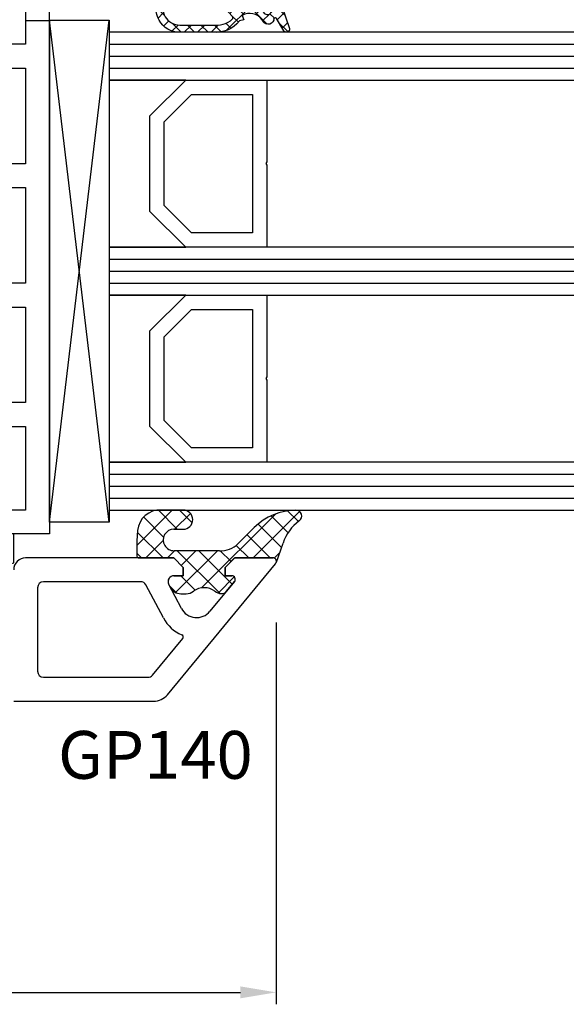
# Model space of a CAD drawing. Units: millimetres. Extents: x 27384 to 55448, y 1357 to 21337.
# Drawn here: x 37507 to 37553, y 13810 to 13893 of the extents above; entities that cross this region are included whole.
import ezdxf

# ---------------------------------------------------------------- set-up
doc = ezdxf.new("R2010")
doc.units = ezdxf.units.MM
for name, color, linetype in [('GASKET_INSIDE', 7, 'Continuous'), ('GASKET_OUTSIDE', 7, 'Continuous'), ('GLAS_G0', 7, 'Continuous'), ('GLAS_G2', 7, 'Continuous'), ('GLAS_G4', 7, 'Continuous'), ('GLAS_GASKET_WARM', 7, 'Continuous'), ('GLAS_L1', 7, 'Continuous'), ('GLAS_L3', 7, 'Continuous'), ('GLASABSTANDSHALTER', 7, 'Continuous'), ('GLASDISTANCER_INSIDE', 7, 'Continuous'), ('GLASDISTANCER_WARM', 7, 'Continuous'), ('HATCH_GASKET', 7, 'Continuous'), ('HATCH_GLAS', 7, 'Continuous'), ('listwa', 5, 'Continuous'), ('ościeżnica', 30, 'Continuous'), ('P', 7, 'Continuous'), ('PVC_OUTSIDE', 7, 'Continuous')]:
    doc.layers.add(name, color=color, linetype=linetype)
doc.styles.get("Standard").update_dxf_attribs({"font": 'arial.ttf'})
doc.dimstyles.new('główny', dxfattribs={"dimtxt": 10, "dimasz": 3, "dimexe": 1, "dimexo": 5, "dimgap": 2, "dimtad": 1, "dimdec": 1, "dimrnd": 0.05, "dimdsep": 46, "dimtxsty": 'Standard', "dimcen": 1.5, "dimclrd": 5, "dimclre": 5, "dimclrt": 1, "dimadec": 1, "dimazin": 2, "dimtfac": 1, "dimtdec": 1, "dimtofl": 0, "dimtmove": 0, "dimatfit": 3, "dimfxl": 1, "dimtolj": 1, "dimtzin": 0, "dimarcsym": 0})

# ---------------------------------------------------------------- blocks, each defined once
blk = doc.blocks.new('*D752')
at = {"layer": 'Defpoints', "color": 0, "transparency": 16777216}
for p in [(37433.42585219572, 13977.46089856077), (38233.42585219572, 13923.24552212136), (37433.42585219572, 13922.69552212136)]:
    blk.add_point(p, dxfattribs=at)
at = {"layer": 'P', "color": 5, "lineweight": -2, "transparency": 16777216}
for p, q in [((37433.42585219572, 13927.69552212136), (37433.42585219572, 13978.46089856077)), ((38233.42585219572, 13928.24552212136), (38233.42585219572, 13978.46089856077))]:
    blk.add_line(p, q, dxfattribs=at)
at = {"layer": 'P', "color": 5, "linetype": 'Continuous', "lineweight": -2, "transparency": 16777216}
blk.add_line((38230.42585219572, 13977.46089856077), (37436.42585219572, 13977.46089856077), dxfattribs=at)
at = {"layer": 'P', "color": 5, "transparency": 16777216}
for points in [[(37436.42585219572, 13977.96089856077), (37436.42585219572, 13976.96089856077), (37433.42585219572, 13977.46089856077)], [(38230.42585219572, 13977.96089856077), (38230.42585219572, 13976.96089856077), (38233.42585219572, 13977.46089856077)]]:
    blk.add_solid(points, dxfattribs=at)
at = {"layer": 'P', "color": 1, "transparency": 16777216, "insert": (37833.42585219572, 14017.7538726399), "char_height": 75, "attachment_point": 5}
blk.add_mtext('\\A1;W2 = 800', dxfattribs=at)
blk = doc.blocks.new('PRJ_INSERT_19309_630603946', base_point=(-1.926219029065875e-16, -3.47251693242461e-31))
at = {"layer": 'HATCH_GASKET'}
h = blk.add_hatch(dxfattribs=at)
h.set_pattern_fill('ANSI37', color=256, scale=0.25, angle=-1.272221872585407e-14, style=0)
h.set_pattern_definition([(44.99999999999999, (-59.8216386099957, -106.0217639055326), (-0.5612660075668219, 0.5612660075668222), []), (135, (-59.8216386099957, -106.0217639055326), (-0.5612660075668222, -0.5612660075668219), [])])
edge = h.paths.add_edge_path()
edge.add_arc((1.447775374537043, 1.900405965191999), 0.1500000000001762, -89.98396825931394, 0.0160317406864592)
edge.add_line((1.597775368665337, 1.900447936190421), (1.597719407333842, 2.100447928361063))
edge.add_arc((1.747719401462107, 2.100489899359457), 0.1500000000001478, 90.01603174067498, 180.0160317406751, ccw=False)
edge.add_line((1.747677430463713, 2.250489893487722), (1.897677424591694, 2.250531864486116))
edge.add_arc((1.897719395590245, 2.100531870357822), 0.1500000000001789, 39.85803246158832, 90.01603174073489, ccw=False)
edge.add_line((2.012864614044362, 2.196665000272577), (3.858887720101078, 0.3854842834960763))
edge.add_arc((3.39830693084963, 0.0009516625486756044), 0.6000000000001363, 0.016031740698679187, 39.85804506180432, ccw=False)
edge.add_arc((3.398306930849758, 0.0009516625487324836), 0.6000000000000084, -39.8266692082139, 0.016031740692994845, ccw=False)
edge.add_line((3.859098225690064, -0.3833286812100972), (1.9928875212884, -2.216366757586895))
edge.add_arc((1.898894583546723, -2.099467965229116), 0.1500000000000625, -89.98396825928671, -51.19884034020538, ccw=False)
edge.add_line((1.898936554545216, -2.249467959357296), (1.748936560417235, -2.249509930355917))
edge.add_arc((1.748894589418784, -2.099509936227595), 0.1500000000002046, -179.98396825930297, -89.98396825930303, ccw=False)
edge.add_line((1.598894595290462, -2.099551907226046), (1.598838633959194, -1.89955191505512))
edge.add_arc((1.448838639831085, -1.899593886053557), 0.1499999999999937, 0.01603174069134453, 70.54481110617216)
edge.add_line((1.49879906723705, -1.75815854501953), (1.448798242654281, -1.749593891493409))
edge.add_line((1.448798242654281, -1.749593891493409), (0.7609286957597553, -1.749786361970671))
edge.add_arc((0.7550333063423301, -1.883451458674994), 0.1337950436053504, 87.47456766045894, 132.4745676603889)
edge.add_line((0.6646864798896682, -1.784767292552509), (0.05269780179455208, -2.297070551112816))
edge.add_arc((0.1489829679508008, -2.412089857411506), 0.1500009134744463, 129.9334347363583, 175.2868835866672)
edge.add_line((-0.0005107328792561816, -2.399764783160137), (-4.202389098950654e-05, -5.749999443235751))
edge.add_arc((-0.2000420222363739, -5.750025171063458), 0.2000000000001864, -57.557723472839314, 0.0073704797384266385, ccw=False)
edge.add_line((-0.092752092487952, -5.918811636678013), (-3.615770038075379, -7.10201379874505))
edge.add_arc((-3.749882442823443, -6.891030728427385), 0.2499999861359611, -240.94228756999416, -57.55772347283272, ccw=False)
edge.add_line((-3.871305024596941, -6.67249800844376), (-2.852250474807322, -6.040011741687194))
edge.add_arc((-2.929650428599678, -5.936315130895952), 0.1293976040607087, -53.26205498696817, 122.0225816223463)
edge.add_arc((-2.823254463873966, -5.347439115053331), 0.5101274022101007, -255.7364436801886, -110.0640358756068, ccw=False)
edge.add_arc((-3.720758113381972, -3.814156966334059), 1.294208112122005, -53.39018037614091, 29.47196917419895)
edge.add_line((-2.594025060373338, -3.177409555864056), (-2.972118220943974, -3.308293985560435))
edge.add_line((-2.972118220943974, -3.308293985560435), (-3.0515285524367, -2.95906734853784))
edge.add_arc((-1.460798753934694, -0.9590299826169016), 2.55549814261764, -186.16838830726124, -128.4969862588173, ccw=False)
edge.add_line((-4.001501581794711, -0.6844395650377042), (-4.002265067874376, 2.044180474847535))
edge.add_arc((-2.002265146166157, 2.044740088160196), 1.999999999999986, 60.016031740696576, 180.0160317406962, ccw=False)
edge.add_line((-1.0027498246571, 3.77707063458273), (-0.002588317354511593, 3.200000194650189))
edge.add_line((-0.002588317354511806, 3.200000194650189), (-0.002387474808474208, 2.482209771371476))
edge.add_arc((0.2976120983781244, 2.482293713252337), 0.2999995849303462, -179.9839682592842, -129.901138466126)
edge.add_line((0.1051729021305681, 2.252148309852716), (0.6636878433522254, 1.785140489464823))
edge.add_arc((0.7599074014641496, 1.900213495146875), 0.1499999999998493, -129.9010522592328, -89.98396825931394)
edge.add_line((0.7599493724625718, 1.750213501018908), (1.447817345535465, 1.750405971063705))
edge = h.paths.add_edge_path(flags=16)
edge.add_line((-0.4303786096362183, -1.930818617136207), (0.1353353848909515, -1.364786952441937))
edge.add_arc((-0.147933087179613, -1.082370641420466), 0.4000000000002109, -44.9136883365, 0.01603174070111519)
edge.add_line((0.2520668971622383, -1.082258718757902), (0.2520290894755376, -0.9471379693026043))
edge.add_arc((0.05202909730471145, -0.947193930633872), 0.2000000000000028, 0.01603174069704408, 128.7900723556878)
edge.add_line((-0.07326465589674498, -0.7913046256489348), (-2.034186475457975, -2.620940133880436))
edge.add_arc((-1.897745073588179, -2.767171949350953), 0.2, 133.0163481968915, 203.6816980501164)
edge.add_arc((-3.332173160252499, -3.782006799356428), 1.561721391614333, -52.5051571883871, 36.75400510204469, ccw=False)
edge.add_arc((-2.237488082514139, -5.285940288685605), 0.3015051670550281, 118.5465067186948, 298.585043467389)
edge.add_line((-2.093229120600073, -5.5506943588496), (-0.6937971540414987, -5.008111958033629))
edge.add_arc((-0.8008495716424486, -4.839174751102193), 0.2, -57.6383126792847, 0.00811151110929602)
edge.add_line((-0.6008495736467216, -4.839146436587053), (-0.6011357563318063, -2.277132056711271))
edge.add_arc((-0.006236934094584442, -2.355205043719827), 0.5999999999997264, 134.9834734980332, 172.5233782295991, ccw=False)
edge = h.paths.add_edge_path(flags=16)
edge.add_line((-2.666335886398699, -2.348521843088589), (0.2195399144142041, 0.2138105108719053))
edge.add_arc((0.09424616657409289, 0.3696998201660365), 0.2000000000000542, -51.20992961484534, 20.57281543178079)
edge.add_line((0.2814914396220836, 0.4399793173270683), (-0.6303991406171029, 2.869524313865389))
edge.add_line((-0.630399140617103, 2.869524313865389), (-1.302604421109767, 3.257371470655951))
edge.add_arc((-2.002265146166171, 2.04474008816014), 1.400000000000059, 60.01603174069474, 180.0160317406938)
edge.add_line((-3.402265091361997, 2.044348358841337), (-3.401501605282333, -0.6842716810439011))
edge.add_arc((-1.352218532620831, -0.9808218311436654), 2.070628673476038, 171.765930972379, 221.9891727308126)
edge.add_arc((-2.791629634238867, -2.192632533794386), 0.2000000000001455, -119.8769134634232, -51.20992961484534)
edge = h.paths.add_edge_path(flags=16)
edge.add_arc((1.298307013056417, 0.0003640685704651915), 1.499999999999665, -37.47921825930912, 0.0160317406937872)
edge.add_arc((1.298306830400806, 0.0003635117547309404), 1.500000182811167, 0.01605300753240834, 37.51130300753674)
edge.add_arc((2.210525112679485, 0.7006193406789285), 0.3500000000000013, 37.51128174072471, 101.3151821463038)
edge.add_line((2.141853019993291, 1.043816286594976), (0.91799642305682, 0.7972091598535569))
edge.add_arc((0.9481251524306207, 0.6502661107961557), 0.1499999999998793, 101.5871484668376, 180.0160317408053)
edge.add_line((0.7981251583026253, 0.6502241397974209), (0.7984889069557511, -0.6497758093129422))
edge.add_arc((0.9484889010836329, -0.6497338383145059), 0.1499999999997697, 180.0160317406913, 258.6395447406571)
edge.add_line((0.9189417924857108, -0.7967949425311942), (2.141973588603307, -1.042523181023257))
edge.add_arc((2.210917033255122, -0.6993803042440442), 0.3500003320638021, -101.3604762723584, -37.47923927239986)
at = {"layer": 'GASKET_INSIDE'}
for points in [[(-3.401501605282327, -0.684271681043896, 0.2227168340232574), (-2.891257313303386, -2.366052041244601, 0.308915816707865), (-2.666335886398699, -2.348521843088589), (0.2195399144142013, 0.2138105108719063, 0.3238719869391177), (0.2814914396220836, 0.4399793173270683), (-0.630399140617103, 2.869524313865389), (-1.302604421109767, 3.257371470655951, 0.5773502691896202), (-3.402265091361994, 2.044348358841346)], [(0.7981251583026253, 0.6502241397974209), (0.7984889069557457, -0.6497758093129417, 0.3571832830851291), (0.9189417924857108, -0.7967949425311942), (2.141973588603306, -1.042523181023257, 0.2861846596570771), (2.488668150810174, -0.9123463793398104, 0.1650793775319682), (2.798306954337257, 0.0007837785548867989, 0.1650793775319746), (2.488156822854756, 0.9137405116243728, 0.2858196130765558), (2.141853019993292, 1.043816286594972), (0.9179964230568195, 0.7972091598535569, 0.3562259958643998)], [(0.2520290894755376, -0.9471379693026044), (0.2520668971622446, -1.082258718757902, -0.1985935996884041), (0.1353353848909516, -1.364786952441937), (-0.4303786096362107, -1.930818617136207, 0.1652795367019896), (-0.6011357563318063, -2.27713205671127), (-0.6008495736467281, -4.839146436587053, -0.2569722891222906), (-0.6937971540414987, -5.00811195803363), (-2.093229120600073, -5.5506943588496, -1.000336353134238), (-2.38156894003815, -5.021089250824647, 0.4104314871255513), (-2.080903261690921, -2.847503002692389, -0.3184934689724263), (-2.034186475457978, -2.620940133880433), (-0.07326465589674498, -0.7913046256489348, -0.6295754321596887)]]:
    blk.add_lwpolyline(points, format="xyb", close=True, dxfattribs=at)
at = {"layer": 'GASKET_OUTSIDE'}
blk.add_lwpolyline([(1.897677424591695, 2.250531864486119, -0.2224180583140877), (2.012864614044362, 2.196665000272577), (3.858887720101079, 0.3854842834960738, -0.1756162874246178), (3.998306907362236, 0.00111954654249264, -0.1756193803023351), (3.859098225690064, -0.3833286812100972), (1.992887521288402, -2.216366757586897, -0.1708663433784983), (1.898936554545216, -2.249467959357296), (1.748936560417235, -2.249509930355917, -0.414213562373095), (1.598894595290462, -2.099551907226046), (1.598838633959196, -1.899551915055121, 0.3178372451956454), (1.49879906723705, -1.75815854501953), (1.448798242654281, -1.749593891493409), (0.7609286957597554, -1.749786361970677, 0.1989123673793404), (0.6646864798896682, -1.784767292552509), (0.05269780179455216, -2.297070551112816, 0.2005160915035396), (-0.0005107328792561816, -2.399764783160137), (-4.20238909902837e-05, -5.749999443235751, -0.25659401973217), (-0.092752092487952, -5.918811636678013), (-3.615770038075379, -7.10201379874505, -1.029980828460655), (-3.871305024596938, -6.672498008443765), (-2.852250474807322, -6.040011741687194, 0.9596746809124688), (-2.998263955724598, -5.826606772818138, -0.7377513681615522), (-2.948940983903443, -4.853037592838334, 0.3781784422394862), (-2.594025060373331, -3.177409555864073), (-2.972118220943974, -3.308293985560435), (-3.051528552436701, -2.95906734853784, -0.2570884757373221), (-4.001501581794711, -0.6844395650377004), (-4.002265067874376, 2.044180474847535, -0.5773502691896237), (-1.002749824657106, 3.777070634582733), (-0.002588317354511806, 3.200000194650189), (-0.002387474808474208, 2.482209771371476, 0.22207386911788), (0.1051729021305679, 2.252148309852716), (0.6636878433522253, 1.785140489464823, 0.1759539667219436), (0.7599493724625714, 1.750213501018908), (1.447817345535465, 1.750405971063705, 0.4142135623730971), (1.597775368665337, 1.900447936190422), (1.597719407333842, 2.100447928361063, -0.414213562373095), (1.747677430463714, 2.250489893487722)], format="xyb", close=True, dxfattribs=at)
blk = doc.blocks.new('PRJ_INSERT_19306_630603949')
at = {"layer": 'PVC_OUTSIDE', "color": 7}
blk.add_lwpolyline([(-57.49116191177283, 0.9999999999999147), (-57.47305815852876, 2.999032388148208), (-58.57161069555848, 2.999999999999858), (-59.49116191177261, 2.999999999999858), (-59.72259051488884, 2.999999999999943, 0.3394542588633702), (-61.65444216746714, 1.517638090204997), (-62.42645023491586, -1.363535241366634, 0.06554346281521396), (-62.47074666073983, -1.699999999999847, 0.414213562373095), (-61.17074666073988, -2.999999999999801), (-60.79438728461325, -2.999999999999801), (-59.72259051488884, 0.999999999999801), (-59.49116191177261, 0.9999999999999147), (-56.57161069555848, 0.999999999999801), (-55.49116191177261, 0.9999999999999147), (-55.49116191177261, -3.000000000000085), (-53.49116191177283, -3.000000000000085), (-53.49116191177283, 0.9999999999999147), (-46.0716106955587, 0.9999999999999147), (-45.49116191177251, 1.000000000000085), (-45.49116191177251, -2.999999999999801), (-43.49116191177262, -2.999999999999801), (-43.49116191177262, 1.000000000000085), (-35.49116191177262, 1.000000000000369), (-35.49116191177262, -2.999999999999517), (-33.49116191177285, -3.000000000000085), (-33.49116191177285, 0.9999999999999147), (-25.49116191177285, 1.000000000000369), (-25.49116191177285, -2.999999999999517), (-23.49116191177285, -2.999999999999517), (-23.49116191177285, 1.000000000000369), (-16.49116191177261, 1.000000000000483), (-16.49116191177261, -2.999999999999403), (-14.57161069555871, -3.000000000000085), (-14.49116191177227, -2.999999999999005)], format="xyb", dxfattribs=at)
blk.add_lwpolyline([(-56.58045107086222, 3.000007786656965), (-57.48189853383228, 2.999040174805316), (-18.50000228707647, 3.000007786656852), (-14.50000228707636, 3.000007786656852), (-14.50000228707636, 7.786656908592704e-06), (-14.50000228707579, -2.999992213341898), (-12.75563582215959, -2.999992213343091), (-11.82302050584979, -0.9999922133429777), (-12.09096939632996, 7.786656908592704e-06), (-14.50000228707636, 7.786656908592704e-06)], dxfattribs=at)
blk = doc.blocks.new('*D810')
at = {"layer": 'Defpoints', "color": 0, "transparency": 16777216}
for p in [(37338.42791231738, 13847.39552212136), (37528.40608180622, 13847.29397160628), (37528.40608180622, 13811.32115552259)]:
    blk.add_point(p, dxfattribs=at)
at = {"layer": 'ościeżnica', "color": 5, "lineweight": -2, "transparency": 16777216}
for p, q in [((37338.42791231738, 13842.39552212136), (37338.42791231738, 13810.32115552259)), ((37528.40608180622, 13842.29397160628), (37528.40608180622, 13810.32115552259))]:
    blk.add_line(p, q, dxfattribs=at)
at = {"layer": 'ościeżnica', "color": 5, "linetype": 'Continuous', "lineweight": -2, "transparency": 16777216}
blk.add_line((37341.42791231738, 13811.32115552259), (37525.40608180622, 13811.32115552259), dxfattribs=at)
at = {"layer": 'ościeżnica', "color": 5, "transparency": 16777216}
for points in [[(37341.42791231738, 13811.82115552259), (37341.42791231738, 13810.82115552259), (37338.42791231738, 13811.32115552259)], [(37525.40608180622, 13811.82115552259), (37525.40608180622, 13810.82115552259), (37528.40608180622, 13811.32115552259)]]:
    blk.add_solid(points, dxfattribs=at)
at = {"layer": 'ościeżnica', "color": 1, "transparency": 16777216, "insert": (37435.60919973167, 13818.4268853998), "char_height": 10, "attachment_point": 5}
blk.add_mtext('\\A1;190', dxfattribs=at)

msp = doc.modelspace()

# ---------------------------------------------------------------- hatches: boundary and pattern name
at = {"layer": 'HATCH_GASKET'}
h = msp.add_hatch(dxfattribs=at)
h.set_pattern_fill('ANSI37', color=256, scale=0.4, angle=-90.00000000000001, style=0)
h.set_pattern_definition([(315, (37194.9195794202, 13968.74434262777), (0.8980256121069156, 0.8980256121069151), []), (44.99999999999999, (37194.9195794202, 13968.74434262777), (-0.8980256121069151, 0.8980256121069156), [])])
edge = h.paths.add_edge_path()
edge.add_line((37528.12177373174, 13847.6925160361), (37528.12274134359, 13847.6925160361))
edge.add_ellipse((37528.12274134359, 13847.3925160361), major_axis=(0.2121320343565689, -0.2121320343565688), ratio=0.9999999999852771, start_angle=31.974266094261225, end_angle=134.9999999995783, ccw=False)
edge.add_line((37528.4150220231, 13847.32489943763), (37528.97057576697, 13848.93716837972))
edge.add_ellipse((37532.59722986264, 13847.69132240128), major_axis=(2.711526519486392, 2.711526519486393), ratio=0.999999999996427, start_angle=81.14676551442949, end_angle=116.0411274260425, ccw=False)
edge.add_ellipse((37530.04010086453, 13851.1920160361), major_axis=(0.3539069439831147, 0.3539069439831148), ratio=0.9999999999999971, start_angle=261.146765514302, end_angle=403.3450723174914)
edge.add_ellipse((37530.10026838289, 13846.6875160361), major_axis=(3.539069439843966, 3.539069439843966), ratio=0.9999999999986803, start_angle=45.52331771120063, end_angle=89.99999999997053)
edge.add_line((37526.56119894305, 13850.22658547594), (37525.22439580943, 13848.88978234232))
edge.add_ellipse((37523.7820203033, 13850.31750532801), major_axis=(1.435067946922556, 1.435067946922557), ratio=0.9999999999996085, start_angle=221.3373989617118, end_angle=270.2925057412831, ccw=False)
edge.add_line((37523.65237445168, 13848.2921579559), (37520.68239735724, 13848.2921579559))
edge.add_line((37520.68239735724, 13848.2921579559), (37519.84263957109, 13848.29264541367))
edge.add_ellipse((37519.83954400378, 13849.19178274885), major_axis=(0.635789874976124, -0.6357898749761239), ratio=0.9999999997726325, start_angle=134.7383337342084, end_angle=315.1972582255287, ccw=False)
edge.add_line((37519.84365031809, 13850.0909160361), (37520.61053616535, 13850.0909160361))
edge.add_ellipse((37520.61053616535, 13850.8917160361), major_axis=(0.5662511103740762, -0.5662511103740758), ratio=0.999999999998075, start_angle=314.9999999999448, end_angle=494.9999999999448)
edge.add_line((37520.61053616535, 13851.6925160361), (37518.78097941892, 13851.6925160361))
edge.add_ellipse((37518.78097941892, 13849.6905160361), major_axis=(1.415627775936618, 1.415627775936618), ratio=0.9999999999987121, start_angle=45.00000000003689, end_angle=126.8163867380923)
edge.add_line((37516.79936581962, 13849.97549242653), (37516.73820661761, 13849.12061089029))
edge.add_line((37516.73820661761, 13849.12061089029), (37516.73819730899, 13847.8426671298))
edge.add_ellipse((37516.88834730899, 13847.8426660361), major_axis=(0.1061720831937912, 0.1061720831937912), ratio=0.9999999999969967, start_angle=134.9995826531979, end_angle=225.0000000000861)
edge.add_line((37516.88834730899, 13847.6925160361), (37519.82177373175, 13847.6925160361))
edge.add_line((37519.82177373174, 13847.6925160361), (37519.82274134359, 13847.6925160361))
edge.add_line((37519.8227413436, 13847.6925160361), (37520.62274134359, 13846.8925160361))
edge.add_line((37520.62274134359, 13846.8925160361), (37520.62274134359, 13846.1925160361))
edge.add_line((37520.62274134359, 13846.1925160361), (37519.84289578418, 13846.1925160361))
edge.add_ellipse((37519.84289578418, 13845.6925160361), major_axis=(0.3535533905937845, -0.3535533905937844), ratio=0.9999999999951662, start_angle=134.9999999998615, end_angle=247.0276422456996)
edge.add_line((37519.37939427498, 13845.50498910211), (37519.52884803204, 13845.22340442597))
edge.add_ellipse((37520.41214317321, 13845.69222176094), major_axis=(0.707106781191008, -0.7071067811910078), ratio=0.9999999999917306, start_angle=252.9575545426013, end_angle=314.9999999997631)
edge.add_line((37520.41214317321, 13844.69222176094), (37520.87294683357, 13844.69222176094))
edge.add_ellipse((37520.87294683357, 13845.69222176094), major_axis=(0.7071067811834846, -0.7071067811834844), ratio=0.9999999999964486, start_angle=314.9999999998983, end_angle=351.8614809223989)
edge.add_ellipse((37522.37265301832, 13843.69200143322), major_axis=(1.060660171779787, 1.060660171779788), ratio=0.9999999999999999, start_angle=8.138519077600279, end_angle=81.86148092239961, ccw=False)
edge.add_ellipse((37523.87235920307, 13845.69222176094), major_axis=(0.7071067811990993, -0.7071067811990991), ratio=0.9999999999837463, start_angle=278.1385190772753, end_angle=311.2231702684213)
edge.add_ellipse((37523.83942400977, 13845.1933076671), major_axis=(0.3535533905980878, 0.3535533905980879), ratio=0.999999999988739, start_angle=221.2231702692164, end_angle=275.4287663270026)
edge.add_line((37524.22484059741, 13844.87478913706), (37524.90797788811, 13845.70140491808))
edge.add_ellipse((37524.67672793552, 13845.8925160361), major_axis=(0.2121320343564832, -0.212132034356483), ratio=0.9999999999968778, start_angle=5.428766326884525, end_angle=134.9999999999106)
edge.add_line((37524.67672793552, 13846.1925160361), (37524.12177373174, 13846.1925160361))
edge.add_line((37524.12177373174, 13846.1925160361), (37524.12177373174, 13846.8925160361))
edge.add_line((37524.12177373174, 13846.8925160361), (37524.92177373174, 13847.6925160361))
edge.add_line((37524.92177373174, 13847.6925160361), (37528.12177373174, 13847.6925160361))

# ---------------------------------------------------------------- linework, layer by layer
at = {"layer": 'GASKET_OUTSIDE'}
for p, q in [((37520.61053616535, 13851.6925160361), (37518.78097941892, 13851.6925160361)), ((37516.80041655008, 13849.97849851179), (37516.73925734808, 13849.12361697554)), ((37519.84365031809, 13850.0909160361), (37520.61053616535, 13850.0909160361)), ((37526.56119894305, 13850.22658547594), (37525.22439580943, 13848.88978234232)), ((37516.73925734808, 13849.12361697554), (37516.73924803946, 13847.84567321506)), ((37520.68239735724, 13848.2921579559), (37519.85408043628, 13848.29275759782)), ((37523.64332403932, 13848.29275759782), (37520.68239735724, 13848.2921579559)), ((37528.41610309349, 13847.32803680505), (37528.97057576697, 13848.93716837973)), ((37519.82282446221, 13847.69552212136), (37519.82379207406, 13847.69552212136)), ((37524.9228244622, 13847.69552212136), (37524.92379207406, 13847.69552212136)), ((37528.1228244622, 13847.69552212136), (37528.12379207405, 13847.69552212136)), ((37524.22589132787, 13844.87779522232), (37524.90902861856, 13845.70441100334)), ((37519.38044500544, 13845.50799518736), (37519.52989876249, 13845.22641051122)), ((37520.41319390367, 13844.6952278462), (37520.87399756403, 13844.6952278462))]:
    msp.add_line(p, q, dxfattribs=at)
for centre, major_axis, ratio, start_param, end_param in [((37518.65828284888, 13849.83211990829), (1.31835659073715, -1.31835659073715), 0.9999999999996944, 2.290338011861311, 3.850016299189245), ((37520.61053616535, 13850.8917160361), (0.5662511103740758, -0.5662511103740757), 0.999999999998075, 5.497787143781175, 8.639379797370967), ((37530.10026838289, 13846.6875160361), (3.539069439843966, 3.539069439843967), 0.9999999999986803, 0.7945317804919001, 1.570796326794382), ((37530.04010086457, 13851.19201603611), (0.3539069439754416, 0.3539069439754417), 0.999999999986359, 4.557870889076931, 7.039699533728227), ((37532.59722986264, 13847.69132240128), (2.711526519477433, -2.711526519477432), 0.9999999999998809, 2.987074562364919, 3.596096068104087), ((37519.83954400378, 13849.19178274885), (0.6357898749173031, -0.6357898749173029), 0.9999999999567014, 2.351627552404913, 5.513954840382061), ((37523.7820203033, 13850.31750532801), (1.435067946922016, -1.435067946922015), 0.9999999999975514, 5.429393469418125, 6.288290495445978), ((37516.88939803944, 13847.84567212136), (0.1061720831956102, 0.1061720831956102), 0.9999999999869601, 2.356187206135736, 3.926990816993762), ((37520.41319390367, 13845.6952278462), (0.7071067811868805, 0.7071067811868808), 0.9999999999979011, 2.844145867763729, 3.926990816988291), ((37520.87399756403, 13845.6952278462), (0.7071067811929822, 0.7071067811929824), 0.9999999999950613, 3.926990816989711, 4.570345026246097), ((37522.37370374878, 13843.69500751848), (1.060660171779787, -1.060660171779787), 0.9999999999999999, 1.712840280935395, 2.999548699449295), ((37523.87340993353, 13845.6952278462), (0.7071067811874459, 0.7071067811874461), 0.9999999999863413, 3.283636607730992, 3.861072702898805), ((37523.84047474023, 13845.19631375235), (0.3535533905931174, -0.3535533905931172), 0.9999999999882019, 5.431869029680844, 6.37793515391496)]:
    msp.add_ellipse(centre, major_axis=major_axis, ratio=ratio, start_param=start_param, end_param=end_param, dxfattribs=at)
at = {"layer": 'GLAS_G0', "color": 7}
for p, q in [((38129.42597709368, 13891.69552212136), (37514.42475968591, 13891.69552212136)), ((37514.42475968591, 13891.69552212136), (37514.42475968591, 13887.69552212136)), ((37514.42475968591, 13887.69552212136), (38129.42597709368, 13887.69552212136))]:
    msp.add_line(p, q, dxfattribs=at)
at = {"layer": 'GLAS_G2', "color": 7}
for p, q in [((38129.42597709368, 13873.69552212136), (37514.42475968591, 13873.69552212136)), ((37514.42475968591, 13873.69552212136), (37514.42475968591, 13869.69552212136)), ((37514.42475968591, 13869.69552212136), (38129.42597709368, 13869.69552212136))]:
    msp.add_line(p, q, dxfattribs=at)
at = {"layer": 'GLAS_G4', "color": 7}
for p, q in [((38129.42597709368, 13855.69552212136), (37514.42475968591, 13855.69552212136)), ((37514.42475968591, 13855.69552212136), (37514.42475968591, 13851.69552212136)), ((37514.42475968591, 13851.69552212136), (38129.42597709368, 13851.69552212136))]:
    msp.add_line(p, q, dxfattribs=at)
at = {"layer": 'GLAS_GASKET_WARM', "color": 7}
for p, q in [((37520.82475968591, 13887.69552212136), (37514.42475968591, 13887.69552212136)), ((37514.42475968591, 13887.69552212136), (37514.42475968591, 13873.69552212136)), ((37517.82475968591, 13884.69552212136), (37520.82475968591, 13887.69552212136)), ((37517.82475968591, 13876.69552212136), (37517.82475968591, 13884.69552212136)), ((37520.82475968591, 13873.69552212136), (37517.82475968591, 13876.69552212136)), ((37514.42475968591, 13873.69552212136), (37520.82475968591, 13873.69552212136)), ((37520.82475968591, 13869.69552212136), (37514.42475968591, 13869.69552212136)), ((37514.42475968591, 13869.69552212136), (37514.42475968591, 13855.69552212136)), ((37517.82475968591, 13866.69552212136), (37520.82475968591, 13869.69552212136)), ((37517.82475968591, 13858.69552212136), (37517.82475968591, 13866.69552212136)), ((37520.82475968591, 13855.69552212136), (37517.82475968591, 13858.69552212136)), ((37514.42475968591, 13855.69552212136), (37520.82475968591, 13855.69552212136))]:
    msp.add_line(p, q, dxfattribs=at)
at = {"layer": 'GLAS_L1', "color": 7}
for p, q in [((37527.62475968591, 13887.69552212136), (37527.62475968591, 13880.83552212136)), ((37527.62475968591, 13880.83552212136), (37527.5247596859, 13880.69552212136)), ((37527.5247596859, 13880.69552212136), (37527.62475968591, 13880.55552212136)), ((37527.62475968591, 13880.55552212136), (37527.62475968591, 13873.69552212136))]:
    msp.add_line(p, q, dxfattribs=at)
at = {"layer": 'GLAS_L3', "color": 7}
for p, q in [((37527.62475968591, 13869.69552212136), (37527.62475968591, 13862.83552212136)), ((37527.62475968591, 13862.83552212136), (37527.5247596859, 13862.69552212136)), ((37527.5247596859, 13862.69552212136), (37527.62475968591, 13862.55552212136)), ((37527.62475968591, 13862.55552212136), (37527.62475968591, 13855.69552212136))]:
    msp.add_line(p, q, dxfattribs=at)
at = {"layer": 'GLASABSTANDSHALTER', "color": 7}
for p, q in [((37509.42475968591, 13850.69552212136), (37509.42475968591, 13892.69552212136)), ((37509.42475968591, 13892.69552212136), (37514.42475968591, 13892.69552212136)), ((37514.42475968591, 13892.69552212136), (37514.42475968591, 13850.69552212136)), ((37514.42475968591, 13850.69552212136), (37509.42475968591, 13850.69552212136))]:
    msp.add_line(p, q, dxfattribs=at)
at = {"layer": 'GLASABSTANDSHALTER', "color": 7, "linetype": 'Continuous'}
for p, q in [((37514.42475968591, 13850.69552212136), (37509.42475968591, 13892.69552212136)), ((37509.42475968591, 13850.69552212136), (37514.42475968591, 13892.69552212136))]:
    msp.add_line(p, q, dxfattribs=at)
at = {"layer": 'GLASDISTANCER_INSIDE', "color": 7}
for p, q in [((37519.0247596859, 13884.19846584651), (37521.32181596076, 13886.49552212135)), ((37521.32181596076, 13886.49552212135), (37526.42475968591, 13886.49552212135)), ((37526.42475968591, 13886.49552212135), (37526.42475968591, 13874.89552212136)), ((37519.0247596859, 13877.19257839621), (37519.0247596859, 13884.19846584651)), ((37521.32181596076, 13874.89552212136), (37519.0247596859, 13877.19257839621)), ((37526.42475968591, 13874.89552212136), (37521.32181596076, 13874.89552212136)), ((37519.0247596859, 13866.19846584651), (37521.32181596076, 13868.49552212135)), ((37521.32181596076, 13868.49552212135), (37526.42475968591, 13868.49552212135)), ((37526.42475968591, 13868.49552212135), (37526.42475968591, 13856.89552212136)), ((37519.0247596859, 13859.19257839621), (37519.0247596859, 13866.19846584651)), ((37521.32181596076, 13856.89552212136), (37519.0247596859, 13859.19257839621)), ((37526.42475968591, 13856.89552212136), (37521.32181596076, 13856.89552212136))]:
    msp.add_line(p, q, dxfattribs=at)
at = {"layer": 'GLASDISTANCER_WARM', "color": 7}
for p, q in [((37517.82475968591, 13884.69552212136), (37520.82475968591, 13887.69552212136)), ((37520.82475968591, 13887.69552212136), (37527.62475968591, 13887.69552212136)), ((37527.62475968591, 13887.69552212136), (37527.62475968591, 13880.83552212136)), ((37517.82475968591, 13876.69552212136), (37517.82475968591, 13884.69552212136)), ((37527.62475968591, 13880.83552212136), (37527.5247596859, 13880.69552212136)), ((37527.5247596859, 13880.69552212136), (37527.62475968591, 13880.55552212136)), ((37527.62475968591, 13880.55552212136), (37527.62475968591, 13873.69552212136)), ((37520.82475968591, 13873.69552212136), (37517.82475968591, 13876.69552212136)), ((37527.62475968591, 13873.69552212136), (37520.82475968591, 13873.69552212136)), ((37517.82475968591, 13866.69552212136), (37520.82475968591, 13869.69552212136)), ((37520.82475968591, 13869.69552212136), (37527.62475968591, 13869.69552212136)), ((37527.62475968591, 13869.69552212136), (37527.62475968591, 13862.83552212136)), ((37517.82475968591, 13858.69552212136), (37517.82475968591, 13866.69552212136)), ((37527.62475968591, 13862.83552212136), (37527.5247596859, 13862.69552212136)), ((37527.5247596859, 13862.69552212136), (37527.62475968591, 13862.55552212136)), ((37527.62475968591, 13862.55552212136), (37527.62475968591, 13855.69552212136)), ((37520.82475968591, 13855.69552212136), (37517.82475968591, 13858.69552212136)), ((37527.62475968591, 13855.69552212136), (37520.82475968591, 13855.69552212136))]:
    msp.add_line(p, q, dxfattribs=at)
at = {"layer": 'HATCH_GLAS', "color": 7, "linetype": 'Continuous'}
for p, q in [((37514.42475968591, 13890.69552212136), (38129.42597709368, 13890.69552212136)), ((37514.42475968591, 13889.69552212136), (38129.42597709368, 13889.69552212136)), ((37514.42475968591, 13888.69552212135), (38129.42597709368, 13888.69552212136)), ((37514.42475968591, 13872.69552212136), (38129.42597709368, 13872.69552212136)), ((37514.42475968591, 13871.69552212136), (38129.42597709368, 13871.69552212136)), ((37514.42475968591, 13870.69552212136), (38129.42597709368, 13870.69552212136)), ((37514.42475968591, 13854.69552212136), (38129.42597709368, 13854.69552212136)), ((37514.42475968591, 13853.69552212136), (38129.42597709368, 13853.69552212136)), ((37514.42475968591, 13852.69552212136), (38129.42597709368, 13852.69552212136))]:
    msp.add_line(p, q, dxfattribs=at)
at = {"layer": 'listwa', "linetype": 'Continuous'}
for p, q in [((37509.42475968591, 13847.69552212136), (37507.42475968591, 13847.69552212136)), ((37519.82379207406, 13847.69552212136), (37509.42475968591, 13847.69552212136)), ((37519.29373317842, 13836.23996653127), (37528.35504202664, 13847.20441100334)), ((37509.42475968591, 13845.69552212136), (37508.92475968591, 13845.69552212136)), ((37517.0526045207, 13845.69552212136), (37509.42475968591, 13845.69552212136)), ((37524.90999623041, 13845.70441100334), (37522.85788629612, 13843.22129892736)), ((37508.42475968591, 13845.19552212136), (37508.42475968591, 13838.19552212136)), ((37518.96433823874, 13842.66015276601), (37517.49425209128, 13845.42993078885)), ((37520.46176755439, 13843.46497677991), (37519.40229894405, 13845.46111345387)), ((37518.05202906558, 13837.87700359133), (37520.58085151322, 13840.93695152724)), ((37508.92475968591, 13837.69552212136), (37517.66661247794, 13837.69552212136)), ((37506.42475968591, 13835.69552212136), (37518.1374834155, 13835.69552212136))]:
    msp.add_line(p, q, dxfattribs=at)
at = {"layer": 'listwa'}
for p, q in [((37516.88939803944, 13847.69552212136), (37519.82282446221, 13847.69552212136)), ((37519.82379207406, 13847.69552212136), (37520.62379207406, 13846.89552212136)), ((37524.1228244622, 13846.89552212136), (37524.9228244622, 13847.69552212136)), ((37524.92379207406, 13847.69552212136), (37528.1228244622, 13847.69552212136)), ((37520.62379207406, 13846.89552212136), (37520.62379207406, 13846.19552212136)), ((37524.1228244622, 13846.19552212136), (37524.1228244622, 13846.89552212136)), ((37520.62379207406, 13846.19552212136), (37519.84394651464, 13846.19552212136)), ((37524.67777866598, 13846.19552212136), (37524.1228244622, 13846.19552212136))]:
    msp.add_line(p, q, dxfattribs=at)
at = {"layer": 'listwa', "linetype": 'Continuous'}
for centre, major_axis, ratio, start_param, end_param in [((37507.42475968591, 13846.69552212136), (0.707106781186667, -0.7071067811866668), 0.9999999999996623, 2.356194490192176, 3.92699081698741), ((37528.12379207405, 13847.39552212136), (0.2121320343585795, -0.2121320343585795), 0.9999999999934811, 0.09474984673357881, 0.7853981634007078), ((37508.92475968591, 13845.19552212136), (0.3535533905941236, 0.3535533905941237), 0.9999999999951927, 0.7853981633998521, 2.356194490189941), ((37517.0526045207, 13845.19552212136), (0.3535533905939576, 0.3535533905939577), 0.9999999999916652, -0.2974467858278107, 0.7853981634016156), ((37521.74128137517, 13844.14409096447), (1.024292851985082, -1.024292851985082), 0.999999999996181, 4.414942194559494, 6.377935153912739), ((37521.74128137517, 13844.14409096447), (2.226374380001079, 2.22637438000108), 0.9999999999959444, 2.846965031673142, 3.523550708844), ((37520.42668487816, 13841.06435893925), (0.1414213562379863, -0.1414213562379863), 0.9999999999967346, 0.09474984673408361, 1.95275438204037), ((37508.92475968591, 13838.19552212136), (0.3535533905941237, -0.3535533905941236), 0.9999999999951927, 3.926990816989645, 5.497787143779735), ((37517.66661247794, 13838.19552212136), (0.3535533905930288, -0.3535533905930287), 0.9999999999956818, 5.497787143779979, 6.377935153914255), ((37518.1374834155, 13837.19552212136), (1.060660171782077, 1.060660171782078), 0.9999999999979252, 3.926990816988279, 4.807138827116887)]:
    msp.add_ellipse(centre, major_axis=major_axis, ratio=ratio, start_param=start_param, end_param=end_param, dxfattribs=at)
at = {"layer": 'listwa'}
for centre, major_axis, ratio, start_param, end_param in [((37528.12379207405, 13847.39552212136), (0.2121320343578382, -0.2121320343578381), 0.9999999999888395, 0.558505360644031, 2.356194490186764), ((37519.84394651464, 13845.69552212136), (0.3535533905942287, 0.3535533905942289), 0.9999999999975577, 0.7853981633986695, 2.740649373825858), ((37524.67777866598, 13845.89552212136), (0.2121320343551099, -0.2121320343551098), 0.9999999999965675, 0.09474984673491059, 2.356194490190628)]:
    msp.add_ellipse(centre, major_axis=major_axis, ratio=ratio, start_param=start_param, end_param=end_param, dxfattribs=at)
at = {"layer": 'PVC_OUTSIDE', "linetype": 'Continuous'}
for p, q in [((37520.62379207405, 13846.89552212136), (37519.82379207406, 13847.69552212136)), ((37524.92379207406, 13847.69552212136), (37524.12379207405, 13846.89552212136)), ((37528.12379207405, 13847.69552212136), (37524.92379207406, 13847.69552212136)), ((37520.62379207405, 13846.19552212136), (37520.62379207405, 13846.89552212136)), ((37524.12379207405, 13846.89552212136), (37524.12379207405, 13846.19552212136)), ((37519.84394651464, 13846.19552212136), (37520.62379207405, 13846.19552212136)), ((37524.12379207405, 13846.19552212136), (37524.67874627783, 13846.19552212136))]:
    msp.add_line(p, q, dxfattribs=at)
for centre, major_axis, ratio, start_param, end_param in [((37528.12379207405, 13847.39552212136), (0.2121320343576538, -0.2121320343576538), 0.9999999999913467, 0.7853981634017749, 2.356194490188018), ((37519.84394651464, 13845.69552212136), (0.3535533905940884, -0.3535533905940883), 0.9999999999969618, 2.356194490190826, 4.414942194560065), ((37524.67874627783, 13845.89552212136), (0.2121320343564831, -0.212132034356483), 0.9999999999968778, 0.09474984672553372, 2.356194490190784)]:
    msp.add_ellipse(centre, major_axis=major_axis, ratio=ratio, start_param=start_param, end_param=end_param, dxfattribs=at)

# ---------------------------------------------------------------- block references
at = {"color": 7, "linetype": 'Continuous', "zscale": 0.2}
for name, p, rotation in [('PRJ_INSERT_19309_630603946', (37522.37379207405, 13895.69552212136), 90.00000000000001), ('PRJ_INSERT_19306_630603949', (37506.42475968591, 13835.19552212136), 270)]:
    msp.add_blockref(name, p, dxfattribs=dict(at, rotation=rotation))

# ---------------------------------------------------------------- texts
at = {"layer": 'listwa', "insert": (37526.43542046761, 13833.20198769662), "char_height": 4, "attachment_point": 3}
msp.add_mtext_dynamic_manual_height_columns('\\pt4;GP140\\P', width=12.87134035505587, gutter_width=25, heights=[0], dxfattribs=at)

# ---------------------------------------------------------------- dimensions: what is measured, and where the dimension line sits
at = {"layer": 'ościeżnica'}
dim = msp.add_linear_dim(base=(37528.40608180622, 13811.32115552259), p1=(37338.42791231738, 13847.39552212136), p2=(37528.40608180622, 13847.29397160628), dimstyle='główny', dxfattribs=at)
dim.commit()
dim.dimension.update_dxf_attribs({"geometry": '*D810', "text_midpoint": (37435.60919973167, 13811.32115552259), "dimtype": 160})
at = {"layer": 'P', "color": 3}
dim = msp.add_linear_dim(base=(37433.42585219572, 13977.46089856077), p1=(38233.42585219572, 13923.24552212136), p2=(37433.42585219572, 13922.69552212136), angle=180, text='W2 = <>', dimstyle='główny', override={"dimtxt": 75}, dxfattribs=at)
dim.commit()
dim.dimension.update_dxf_attribs({"geometry": '*D752', "text_midpoint": (37833.42585219572, 14017.7538726399)})

doc.saveas('drawing.dxf')
